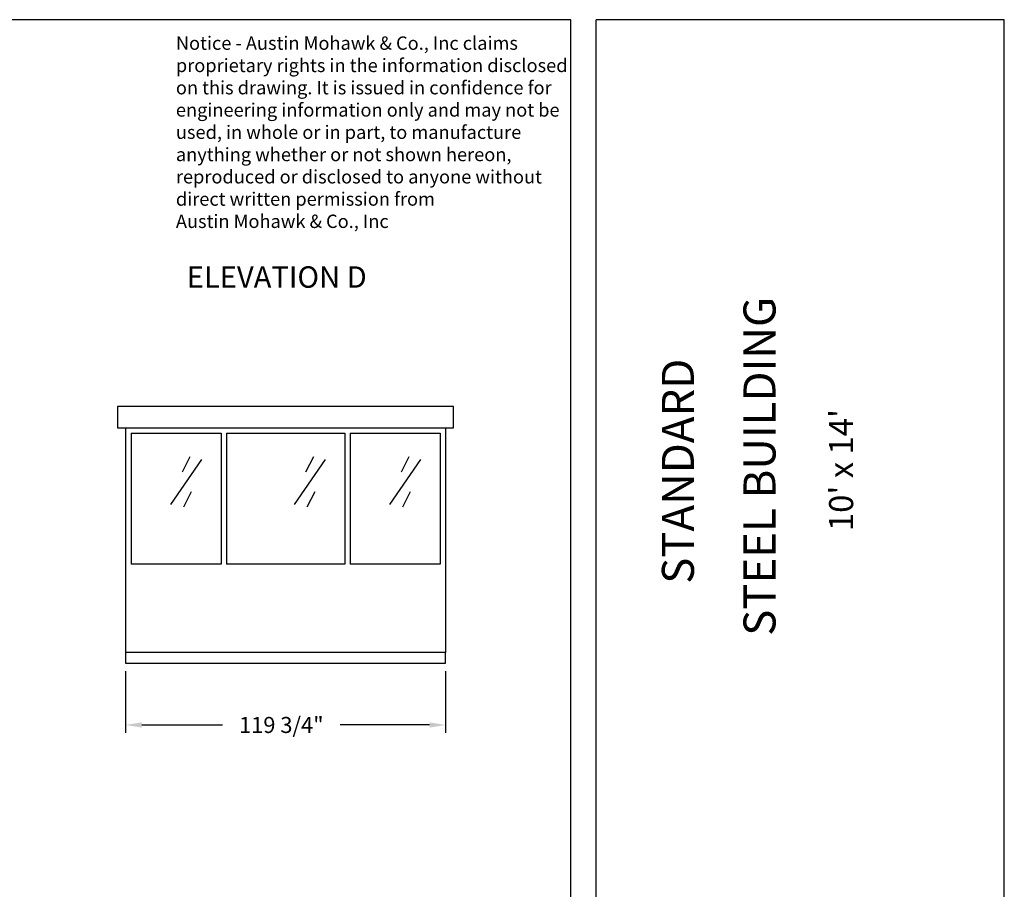
# Model space of a CAD drawing. Extents: x 0 to 1008, y 0 to 1236.
# Drawn here: x 640 to 1008, y 422 to 748 of the extents above; entities that cross this region are included whole.
import ezdxf
from ezdxf.enums import TextEntityAlignment as Align

# ---------------------------------------------------------------- set-up
doc = ezdxf.new("R2010")
doc.units = 0
doc.header["$LTSCALE"] = 12.333333
doc.header["$MEASUREMENT"] = 0
doc.layers.get('0').update_dxf_attribs({"linetype": 'CONTINUOUS'})
doc.layers.get('DEFPOINTS').update_dxf_attribs({"linetype": 'CONTINUOUS'})
doc.styles.add('ADESK1', font='romans')
doc.styles.add('DIMENSION', font='romans.shx', dxfattribs={"oblique": 15, "height": 6})
doc.styles.add('ITAL', font='ITALIC')
doc.styles.get("Standard").update_dxf_attribs({"font": 'romans.shx', "height": 4})
doc.styles.add('times new roman', font='ARIAL.TTF')
doc.dimstyles.new('STANDARD_WS', dxfattribs={"dimscale": 12.333333, "dimtxt": 0.18, "dimasz": 0.18, "dimexe": 0.18, "dimexo": 0.0625, "dimgap": 0.09, "dimtad": 0, "dimtih": 1, "dimtoh": 1, "dimdec": 4, "dimzin": 0, "dimdsep": 46, "dimlunit": 5, "dimtxsty": 'Standard', "dimcen": 0.09, "dimadec": 0, "dimazin": 0, "dimtfac": 1, "dimtdec": 4, "dimtofl": 0, "dimtmove": 0, "dimatfit": 3, "dimfxl": 0, "dimfrac": 2, "dimtolj": 1, "dimtzin": 0, "dimarcsym": 0})

# ---------------------------------------------------------------- blocks, each defined once
blk = doc.blocks.new('austin')
at = {"lineweight": 30}
for p, q in [((845.86, 747.87), (0, 747.87)), ((845.86, 0), (845.86, 747.87)), ((855.4, 0), (855.4, 747.87)), ((1008.1, 747.87), (855.4, 747.87)), ((1008.1, 0), (1008.1, 747.87))]:
    blk.add_line(p, q, dxfattribs=at)
at = {"insert": (698.05, 741.6), "char_height": 5, "width": 291.625, "attachment_point": 1, "style": 'ADESK1'}
blk.add_mtext('{\\fArial|b0|i0|c0|p34;Notice - Austin Mohawk & Co., Inc claims\\Pproprietary rights in the information disclosed\\Pon this drawing. It is issued in confidence for\\Pengineering information only and may not be\\Pused, in whole or in part, to manufacture \\Panything whether or not shown hereon, \\Preproduced or disclosed to anyone without \\Pdirect written permission from \\PAustin Mohawk & Co., Inc}', dxfattribs=at)
at = {"style": 'times new roman'}
for tag, height, p in [('2', 12, (885.94, 580.72)), ('2', 12, (916.48, 580.72)), ('3', 9, (947.02, 580.72)), ('3', 9, (977.56, 580.72))]:
    blk.add_attdef(tag, text='', height=height, rotation=90, dxfattribs=at).set_placement(p, align=Align.MIDDLE_CENTER)
for p in [(906.78, 164.14), (906.78, 150.36)]:
    blk.add_attdef('1', text='', height=6, dxfattribs=at).set_placement(p, align=Align.CENTER)
blk.add_attdef('1', text='', height=6, dxfattribs=at).set_placement((906.78, 136.72), align=Align.MIDDLE_CENTER)
for p in [(904.45, 117.53), (904.45, 101.54), (904.45, 85.54), (904.45, 69.72), (904.45, 52.39), (904.45, 36.34), (904.45, 21.33), (904.45, 4.81)]:
    blk.add_attdef('1', p, '', height=6, dxfattribs=at)
blk = doc.blocks.new('*D616')
at = {"color": 3, "lineweight": -2}
for p, q in [((679.25, 504.08), (679.25, 480.93)), ((799, 504.08), (799, 480.93)), ((685.25, 483.93), (715.45, 483.93)), ((793, 483.93), (759.56, 483.93))]:
    blk.add_line(p, q, dxfattribs=at)
at = {"color": 3}
for points in [[(685.25, 484.93), (685.25, 482.93), (679.25, 483.93)], [(793, 484.93), (793, 482.93), (799, 483.93)]]:
    blk.add_solid(points, dxfattribs=at)
at = {"layer": 'DEFPOINTS', "color": 0}
for p in [(679.25, 507.08), (799, 507.08), (799, 483.93)]:
    blk.add_point(p, dxfattribs=at)
at = {"color": 7, "insert": (737.5, 483.93), "char_height": 6, "attachment_point": 5, "style": 'DIMENSION'}
blk.add_mtext('\\A1;119 3/4"', dxfattribs=at)

msp = doc.modelspace()

# ---------------------------------------------------------------- linework, layer by layer
for p, q in [((679.2519, 595.0815), (679.2519, 511.0815)), ((799.0019, 595.0815), (799.0019, 511.0815)), ((681.2519, 593.0815), (715.0019, 593.0815)), ((681.2519, 593.0815), (681.2519, 544.0815)), ((715.0019, 593.0815), (715.0019, 544.0815)), ((717.0019, 593.0815), (761.2519, 593.0815)), ((717.0019, 593.0815), (717.0019, 544.0815)), ((761.2519, 593.0815), (761.2519, 544.0815)), ((763.2519, 593.0815), (797.0019, 593.0815)), ((763.2519, 593.0815), (763.2519, 544.0815)), ((797.0019, 593.0815), (797.0019, 544.0815)), ((715.0019, 544.0815), (681.2519, 544.0815)), ((761.2519, 544.0815), (717.0019, 544.0815)), ((797.0019, 544.0815), (763.2519, 544.0815))]:
    msp.add_line(p, q)
at = {"color": 3}
for p, q in [((707.625, 583.3154), (696.0076, 566.3839)), ((703.2685, 584.2829), (700.3641, 578.4778)), ((753.875, 583.3154), (742.2576, 566.3839)), ((749.5185, 584.2829), (746.6141, 578.4778)), ((789.625, 583.3154), (778.0076, 566.3839)), ((785.2685, 584.2829), (782.3641, 578.4778)), ((703.7525, 571.2215), (700.8482, 565.4164)), ((750.0025, 571.2215), (747.0982, 565.4164)), ((785.7525, 571.2215), (782.8482, 565.4164))]:
    msp.add_line(p, q, dxfattribs=at)
for points in [[(676.2519, 595.0815), (802.0019, 595.0815), (802.0019, 603.0815), (676.2519, 603.0815)], [(679.2519, 507.0815), (799.0019, 507.0815), (799.0019, 511.0815), (679.2519, 511.0815)]]:
    msp.add_lwpolyline(points, close=True)

# ---------------------------------------------------------------- block references
at = {"color": 0}
ref = msp.add_blockref('austin', (0, 0), dxfattribs=at)
ref.add_attrib('2', 'STANDARD ', dxfattribs={"height": 12, "rotation": 90, "style": 'times new roman'}).set_placement((885.9366, 580.7197), align=Align.MIDDLE_CENTER)
ref.add_attrib('2', 'STEEL BUILDING', dxfattribs={"height": 12, "rotation": 90, "style": 'times new roman'}).set_placement((916.4776, 580.7197), align=Align.MIDDLE_CENTER)
ref.add_attrib('3', "10' x 14' ", dxfattribs={"height": 9, "rotation": 90, "style": 'times new roman'}).set_placement((947.0186, 580.7197), align=Align.MIDDLE_CENTER)

# ---------------------------------------------------------------- texts
at = {"insert": (735.7897, 650.5299), "char_height": 8, "width": 151.6875, "attachment_point": 5, "style": 'ITAL'}
msp.add_mtext('ELEVATION D', dxfattribs=at)

# ---------------------------------------------------------------- dimensions: what is measured, and where the dimension line sits
dim = msp.add_linear_dim(base=(799.0019, 483.931), p1=(679.2519, 507.0815), p2=(799.0019, 507.0815), dimstyle='STANDARD_WS', override={"dimscale": 1, "dimtxt": 6, "dimasz": 6, "dimexe": 3, "dimexo": 3, "dimgap": 0.5, "dimdec": 3, "dimpost": '"', "dimtxsty": 'DIMENSION', "dimcen": 0.0625, "dimclrd": 3, "dimclre": 3, "dimclrt": 7, "dimtdec": 3})
dim.commit()
dim.dimension.update_dxf_attribs({"geometry": '*D616', "text_midpoint": (737.5019, 483.931), "dimtype": 160})

doc.saveas('drawing.dxf')
